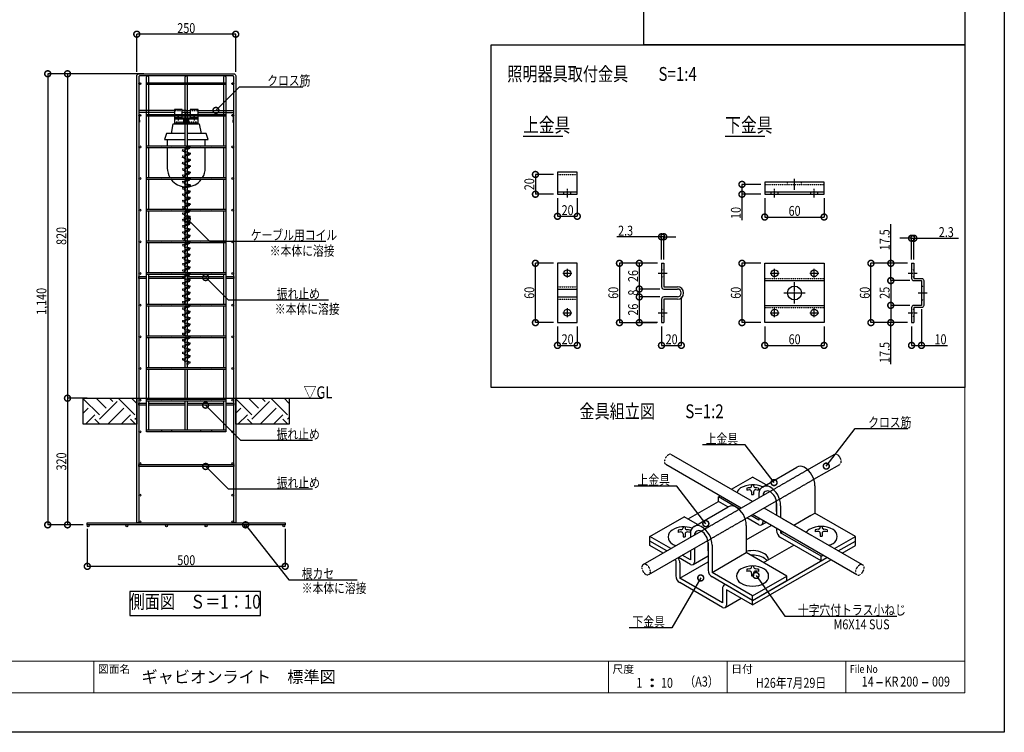
# Model space of a CAD drawing. Units: millimetres. Extents: x 0 to 131788, y -48556 to 2970.
# Drawn here: x 1712 to 4200, y 0 to 1801 of the extents above; entities that cross this region are included whole.
import ezdxf
from ezdxf.enums import TextEntityAlignment as Align

# ---------------------------------------------------------------- set-up
doc = ezdxf.new("R2010")
doc.units = ezdxf.units.MM
doc.header["$LTSCALE"] = 0.5
for name, pattern in [('JIS_02_1.0', [2, 1, -1]), ('JIS_02_2.0', [3, 2, -1]), ('JIS_08_11', [12.8, 11, -0.6, 0.6, -0.6])]:
    doc.linetypes.add(name, pattern=pattern)
doc.layers.get('Defpoints').update_dxf_attribs({"color": 40})
for name, color, linetype in [('K0_図枠文字', 110, 'Continuous'), ('K0_図面枠', 50, 'Continuous'), ('K1_地盤', 32, 'Continuous'), ('K1_補助芯', 53, 'JIS_08_11'), ('K2_寸法線', 7, 'Continuous'), ('K2_文字', 110, 'Continuous'), ('K5_金物^ 外線', 9, 'Continuous'), ('K5_金物^ 隠線', 8, 'JIS_02_1.0'), ('K6_Coil', 8, 'Continuous'), ('K6_N1_TATE', 51, 'Continuous'), ('K6_N1_YOKO', 11, 'Continuous'), ('K6_N2_TATE', 70, 'Continuous'), ('K6_N2_YOKO', 225, 'Continuous'), ('K6_N3_YOKO', 222, 'Continuous'), ('K6_ハッチ断面', 60, 'Continuous')]:
    doc.layers.add(name, color=color, linetype=linetype)
doc.styles.add('MS Pゴシック', font='txt')
doc.styles.add('Original_01', font='extslim2.shx', dxfattribs={"width": 0.8, "bigfont": 'extfont2.shx'})

# ---------------------------------------------------------------- blocks, each defined once
blk = doc.blocks.new('_DotSmall')
at = {"color": 0, "linetype": 'ByBlock', "const_width": 0.5}
blk.add_lwpolyline([(-0.0625, 0, 1), (0.0625, 0, 1)], format="xyb", close=True, dxfattribs=at)

msp = doc.modelspace()

# ---------------------------------------------------------------- linework, layer by layer
for points in [[(3289.1, 2773.6), (4100, 2773.6), (4100, 1737.8), (3289.1, 1737.8)], [(2903.5, 1737.8), (4100, 1737.8), (4100, 871.4), (2903.5, 871.4)]]:
    msp.add_lwpolyline(points, close=True)
for points in [[(2127.1, 1538.2), (2127.1, 1548.2), (2139.1, 1548.2)], [(2139.1, 1548.2), (2139.1, 1538.2)], [(2095.6, 1513.2), (2100.1, 1538.2), (2166.1, 1538.2), (2170.6, 1513.2)], [(2083.1, 1513.2), (2078.1, 1498.2), (2130.6, 1498.2)], [(2130.6, 1513.2), (2083.1, 1513.2)], [(2085.2, 1498.2), (2085.3, 1481.9)], [(2135.6, 1498.2), (2188.1, 1498.2), (2183.1, 1513.2), (2135.6, 1513.2)], [(2181.1, 1481.9), (2181.1, 1498.2)]]:
    msp.add_lwpolyline(points)
for points in [[(2085.3, 1476.9), (2085.3, 1426.2, 0.133773), (2092, 1401.9, 0.133773)], [(2174.5, 1401.9, 0.133773), (2181.1, 1426.2), (2181.1, 1476.9)], [(2095.4, 1396.9, 0.217595), (2130.6, 1378.5, 0.217595)], [(2135.6, 1378.4, 0.218653), (2171.1, 1396.9)]]:
    msp.add_lwpolyline(points, format="xyb")
at = {"layer": 'Defpoints'}
for points in [[(1873, 844.4), (2008.1, 844.4), (2008.1, 778.5), (1873, 778.5)], [(2258.1, 844.4), (2393.3, 844.4), (2393.3, 778.5), (2258.1, 778.5)], [(1990.6, 295.6), (2320.6, 295.6), (2320.6, 355.6), (1990.6, 355.6)]]:
    msp.add_lwpolyline(points, close=True, dxfattribs=at)
at = {"layer": 'K0_図枠文字'}
for p, q in [((2984.3, 1506.8), (3084.3, 1506.8)), ((3494.9, 1506.8), (3594.9, 1506.8))]:
    msp.add_line(p, q, dxfattribs=at)
for points in [[(3892.5, 125), (3877.5, 125)], [(4007.5, 125), (3992.5, 125)]]:
    msp.add_lwpolyline(points, dxfattribs=at)
at = {"layer": 'K0_図面枠', "color": 7}
msp.add_lwpolyline([(0, 2970), (4200, 2970), (4200, 0), (0, 0)], close=True, dxfattribs=at)
at = {"layer": 'K0_図面枠', "linetype": 'Continuous', "lineweight": 0}
msp.add_lwpolyline([(100, 100), (4100, 100), (4100, 2870), (100, 2870)], close=True, dxfattribs=at)
at = {"layer": 'K0_図面枠', "linetype": 'Continuous', "lineweight": 0, "flags": 128}
for points in [[(100, 180), (4100, 180)], [(1900, 180), (1900, 100)], [(3200, 180), (3200, 100)], [(3500, 180), (3500, 100)], [(3800, 180), (3800, 100)]]:
    msp.add_lwpolyline(points, dxfattribs=at)
at = {"layer": 'K0_図面枠', "color": 7}
for centre, radius in [((3310, 132.5), 2.5), ((3310, 132.5), 1.5), ((3310, 132.5), 0.5), ((3310, 117.5), 2.5), ((3310, 117.5), 1.5), ((3310, 117.5), 0.5)]:
    msp.add_circle(centre, radius, dxfattribs=at)
at = {"layer": 'K1_地盤'}
msp.add_line((1873, 844.4), (2476.6, 844.4), dxfattribs=at)
at = {"layer": 'K1_補助芯'}
for p, q in [((2113.1, 1548.6), (2113.1, 1557.6)), ((2113.1, 1555.3), (2113.1, 1546.3)), ((2133.1, 1547.6), (2133.1, 1536.3)), ((2153.1, 1548.6), (2153.1, 1557.6)), ((2153.1, 1555.3), (2153.1, 1546.3)), ((3669.7, 1370.8), (3669.7, 1399)), ((3096.1, 1351.5), (3096.1, 1374)), ((3619.7, 1351.5), (3619.7, 1374)), ((3719.7, 1351.5), (3719.7, 1374)), ((3096.1, 1149.1), (3096.1, 1171.6)), ((3619.7, 1149.1), (3619.7, 1171.6)), ((3719.7, 1149.1), (3719.7, 1171.6)), ((3084.9, 1160.4), (3107.4, 1160.4)), ((3325.5, 1160.4), (3348, 1160.4)), ((3608.5, 1160.4), (3631, 1160.4)), ((3708.5, 1160.4), (3731, 1160.4)), ((3957.4, 1160.4), (3979.9, 1160.4)), ((3669.7, 1083.4), (3669.7, 1137.4)), ((3642.7, 1110.4), (3696.7, 1110.4)), ((3982.4, 1110.4), (4004.9, 1110.4)), ((3096.1, 1049.1), (3096.1, 1071.6)), ((3619.7, 1049.1), (3619.7, 1071.6)), ((3719.7, 1049.1), (3719.7, 1071.6)), ((3084.9, 1060.4), (3107.4, 1060.4)), ((3325.5, 1060.4), (3348, 1060.4)), ((3608.5, 1060.4), (3631, 1060.4)), ((3708.5, 1060.4), (3731, 1060.4)), ((3957.4, 1060.4), (3979.9, 1060.4))]:
    msp.add_line(p, q, dxfattribs=at)
at = {"layer": 'K2_寸法線'}
for p, q in [((2008.1, 1669.4), (2008.1, 1764.4)), ((2258.1, 1764.4), (2008.1, 1764.4)), ((2258.1, 1669.4), (2258.1, 1764.4)), ((2025.6, 1664.4), (1783.1, 1664.4)), ((1783.1, 1664.4), (1783.1, 524.4)), ((2025.6, 1664.4), (1833.1, 1664.4)), ((1833.1, 1664.4), (1833.1, 844.4)), ((3061.1, 1409.9), (3015.4, 1409.9)), ((3015.4, 1409.9), (3015.4, 1359.9)), ((3584.7, 1384.9), (3537.2, 1384.9)), ((3537.2, 1384.9), (3537.2, 1359.9)), ((3061.1, 1359.9), (3015.4, 1359.9)), ((3071.1, 1349.9), (3071.1, 1304.2)), ((3121.1, 1349.9), (3121.1, 1304.2)), ((3584.7, 1359.9), (3537.2, 1359.9)), ((3537.2, 1359.9), (3537.2, 1294.6)), ((3594.7, 1349.9), (3594.7, 1302.4)), ((3744.7, 1349.9), (3744.7, 1302.4)), ((3071.1, 1304.2), (3121.1, 1304.2)), ((3594.7, 1302.4), (3744.7, 1302.4)), ((3913.3, 1185.4), (3913.3, 1284)), ((3333.9, 1252.4), (3221.3, 1252.4)), ((3333.9, 1195.4), (3333.9, 1252.4)), ((3339.7, 1252.4), (3333.9, 1252.4)), ((3339.7, 1195.4), (3339.7, 1252.4)), ((3339.7, 1252.4), (3369.7, 1252.4)), ((3965.7, 1248.7), (3935.7, 1248.7)), ((3965.7, 1195.4), (3965.7, 1248.7)), ((3965.7, 1248.7), (3971.5, 1248.7)), ((3971.5, 1195.4), (3971.5, 1248.7)), ((3971.5, 1248.7), (4084.1, 1248.7)), ((3061.1, 1185.4), (3015.4, 1185.4)), ((3015.4, 1035.4), (3015.4, 1185.4)), ((3323.9, 1185.4), (3227.7, 1185.4)), ((3227.7, 1185.4), (3227.7, 1035.3)), ((3323.9, 1185.4), (3277.7, 1185.4)), ((3277.7, 1185.4), (3277.7, 1120.4)), ((3584.7, 1185.4), (3537.2, 1185.4)), ((3537.2, 1185.4), (3537.2, 1035.4)), ((3955.7, 1185.4), (3863.1, 1185.4)), ((3863.1, 1035.4), (3863.1, 1185.4)), ((3955.7, 1185.4), (3913.3, 1185.4)), ((3913.3, 1141.6), (3913.3, 1185.4)), ((3329.7, 1120.4), (3277.7, 1120.4)), ((3277.7, 1120.4), (3277.7, 1100.4)), ((3329.7, 1120.4), (3277.7, 1120.4)), ((3961.5, 1141.6), (3913.1, 1141.6)), ((3913.1, 1141.6), (3913.1, 1079.1)), ((3961.5, 1141.6), (3913.3, 1141.6)), ((3329.7, 1100.4), (3277.7, 1100.4)), ((3277.7, 1100.4), (3277.7, 1035.4)), ((3329.7, 1100.4), (3277.7, 1100.4)), ((3383.9, 1100.4), (3383.9, 977.9)), ((3961.5, 1079.1), (3913.1, 1079.1)), ((3913.1, 1079.1), (3913.1, 1035.4)), ((3961.5, 1079.1), (3913.1, 1079.1)), ((3990.7, 1069.1), (3990.7, 977.9)), ((3061.1, 1035.4), (3015.4, 1035.4)), ((3071.1, 1025.4), (3071.1, 977.9)), ((3121.1, 1025.4), (3121.1, 977.9)), ((3322.3, 1035.3), (3227.7, 1035.3)), ((3323.9, 1035.4), (3277.7, 1035.4)), ((3333.9, 1025.4), (3333.9, 977.9)), ((3584.7, 1035.4), (3537.2, 1035.4)), ((3594.7, 1025.4), (3594.7, 977.9)), ((3744.7, 1025.4), (3744.7, 977.9)), ((3955.7, 1035.4), (3863.1, 1035.4)), ((3955.7, 1035.4), (3913.1, 1035.4)), ((3913.1, 930.5), (3913.1, 1035.4)), ((3965.7, 1025.4), (3965.7, 977.9)), ((3071.1, 977.9), (3121.1, 977.9)), ((3333.9, 977.9), (3383.9, 977.9)), ((3594.7, 977.9), (3744.7, 977.9)), ((3965.7, 977.9), (3990.7, 977.9)), ((3990.7, 977.9), (4056.1, 977.9)), ((1883.2, 844.4), (1833.1, 844.4)), ((1833.1, 844.4), (1833.1, 524.4)), ((1883.2, 844.4), (1833.1, 844.4)), ((1873.1, 524.4), (1783.1, 524.4)), ((1873.1, 524.4), (1833.1, 524.4)), ((1883.1, 514.4), (1883.1, 419.5)), ((2383.1, 514.4), (2383.1, 419.5)), ((2383.1, 419.5), (1883.1, 419.5))]:
    msp.add_line(p, q, dxfattribs=at)
at = {"layer": 'K2_寸法線', "linetype": 'JIS_02_2.0'}
for p, q in [((3607.4, 608.5), (3702.9, 663.6)), ((3624.2, 584.8), (3718.7, 639.4)), ((3434.2, 508.5), (3529.7, 563.6)), ((3451, 484.8), (3545.5, 539.4))]:
    msp.add_line(p, q, dxfattribs=at)
at = {"layer": 'K2_寸法線'}
for points in [[(2208.1, 1571.9), (2267.9, 1631.7), (2334.7, 1631.7), (2427.7, 1631.7)], [(2135.6, 1297.8), (2192.2, 1241.3), (2293.1, 1241.3), (2486.1, 1241.3)], [(2182.2, 1149.4), (2238.7, 1092.9), (2359.2, 1092.9), (2492.2, 1092.9)], [(2181.9, 826.9), (2270.6, 738.2), (2358.9, 738.2), (2451.9, 738.2)], [(3750.2, 672.8), (3823.1, 767.9), (3956.1, 767.9)], [(3618.2, 631.2), (3545.3, 726.4), (3437.3, 726.4)], [(2182.2, 671.9), (2238.7, 615.4), (2359.2, 615.4), (2452.2, 615.4)], [(3445.9, 527.3), (3372.9, 622.5), (3264.9, 622.5)], [(2283.1, 524.4), (2391.9, 385.7), (2564.9, 385.7)], [(3433, 390.2), (3360.1, 264), (3252.1, 264)], [(3572.7, 396.5), (3645.5, 293.7), (3928.5, 293.7)]]:
    msp.add_lwpolyline(points, dxfattribs=at)
at = {"layer": 'K2_寸法線', "linetype": 'JIS_02_1.0'}
for centre, radius, start, end in [((3363, 683), 21.7, 120, 180), ((3355.8, 695.5), 7.22, 60, 120), ((3773.5, 696.1), 7.22, 60, 120), ((3766.3, 683.6), 21.7, 0, 60), ((3348.6, 683), 7.22, 180, 240), ((3780.8, 683.6), 7.22, 300, 0), ((3291.4, 417.7), 7.22, 60, 180), ((3284.2, 405.2), 21.7, 0, 60), ((3845.6, 404.3), 21.7, 120, 180), ((3838.4, 416.8), 7.22, 0, 120), ((3305.8, 417.7), 21.7, 180, 240), ((3298.6, 405.2), 7.22, 240, 0), ((3831.2, 404.3), 7.22, 180, 300), ((3824, 416.8), 21.7, 300, 0)]:
    msp.add_arc(centre, radius, start, end, dxfattribs=at)
at = {"layer": 'K5_金物^ 外線'}
for p, q in [((3589.2, 620), (3675.8, 670)), ((3510.9, 614.3), (3564.1, 645)), ((3561.6, 625.6), (3561.6, 623.2)), ((3598.3, 625.3), (3564.1, 645)), ((3566.6, 625.6), (3566.6, 623.2)), ((3721.3, 622.8), (3721.3, 554.3)), ((3477.5, 595), (3482, 597.6)), ((3549.1, 617.1), (3549.1, 611.6)), ((3561.6, 607.7), (3561.6, 600.8)), ((3561.6, 600.8), (3566.6, 600.8)), ((3566.6, 607.7), (3566.6, 600.8)), ((3579.1, 617.1), (3579.1, 611.6)), ((3580.2, 604.3), (3580.2, 592.8)), ((3530.8, 564.3), (3477.5, 595)), ((3477.5, 583.5), (3477.5, 595)), ((3501.8, 569.5), (3477.5, 583.5)), ((3624.8, 578.5), (3624.8, 548.5)), ((3624.8, 558.5), (3624.8, 578.5)), ((3624.8, 558.5), (3624.8, 578.5)), ((3634.7, 572.8), (3634.7, 542.8)), ((3416, 520), (3502.6, 570)), ((3580.2, 535.8), (3559.7, 547.6)), ((3668.1, 523.5), (3721.3, 554.3)), ((3668.1, 523.5), (3711.4, 548.5)), ((3823.9, 495), (3721.3, 554.3)), ((3304.3, 495), (3390.9, 545)), ((3425.1, 525.3), (3390.9, 545)), ((3548.1, 522.8), (3548.1, 454.3)), ((3580.2, 524.3), (3549.7, 541.8)), ((3580.2, 540.9), (3580.2, 535.8)), ((3586.8, 524.3), (3597.9, 530.7)), ((3590.1, 535.2), (3590.1, 530)), ((3375.9, 510.8), (3375.9, 505.3)), ((3388.4, 519.3), (3388.4, 516.9)), ((3388.4, 501.3), (3388.4, 494.4)), ((3393.4, 519.3), (3393.4, 516.9)), ((3393.4, 501.3), (3393.4, 494.4)), ((3405.9, 510.8), (3405.9, 505.3)), ((3406.9, 504.3), (3406.9, 492.8)), ((3624.8, 515.2), (3624.8, 510)), ((3634.7, 509.4), (3634.7, 504.3)), ((3634.7, 504.3), (3639.2, 506.8)), ((3634.7, 504.3), (3639.2, 506.8)), ((3737.3, 445), (3634.7, 504.3)), ((3722.3, 512.1), (3722.3, 506.6)), ((3734.8, 520.6), (3734.8, 518.2)), ((3734.8, 502.6), (3734.8, 495.7)), ((3739.8, 520.6), (3739.8, 518.2)), ((3739.8, 502.6), (3739.8, 495.7)), ((3752.3, 512.1), (3752.3, 506.6)), ((3357.6, 464.3), (3304.3, 495)), ((3304.3, 483.5), (3304.3, 495)), ((3347.6, 458.5), (3304.3, 483.5)), ((3388.4, 494.4), (3393.4, 494.4)), ((3451.5, 478.5), (3451.5, 410)), ((3451.5, 458.5), (3451.5, 478.5)), ((3451.5, 458.5), (3451.5, 478.5)), ((3461.5, 472.8), (3461.5, 404.3)), ((3737.3, 433.5), (3634.7, 492.8)), ((3734.8, 495.7), (3739.8, 495.7)), ((3770.7, 464.3), (3823.9, 495)), ((3780.6, 458.5), (3823.9, 483.5)), ((3823.9, 483.5), (3823.9, 495)), ((3406.9, 459.4), (3406.9, 435.8)), ((3416.9, 465.2), (3416.9, 430)), ((3461.5, 404.3), (3548.1, 454.3)), ((3461.5, 404.3), (3538.1, 448.5)), ((3650.7, 395), (3548.1, 454.3)), ((3406.9, 424.3), (3376.5, 441.8)), ((3406.9, 435.8), (3386.5, 447.6)), ((3413.6, 424.3), (3451.5, 446.2)), ((3737.3, 445), (3741.8, 447.6)), ((3737.3, 433.5), (3737.3, 445)), ((3737.3, 433.5), (3751.8, 441.8)), ((3564.1, 345), (3461.5, 404.3)), ((3549.1, 412.1), (3549.1, 406.6)), ((3561.6, 420.6), (3561.6, 418.2)), ((3561.6, 402.6), (3561.6, 395.7)), ((3566.6, 420.6), (3566.6, 418.2)), ((3566.6, 402.6), (3566.6, 395.7)), ((3579.1, 412.1), (3579.1, 406.6)), ((3564.1, 333.5), (3461.5, 392.8)), ((3561.6, 395.7), (3566.6, 395.7)), ((3564.1, 345), (3650.7, 395)), ((3564.1, 333.5), (3650.7, 383.5)), ((3650.7, 383.5), (3650.7, 395)), ((3564.1, 333.5), (3564.1, 345))]:
    msp.add_line(p, q, dxfattribs=at)
for points in [[(2123.1, 1561.9), (2123.1, 1574.2), (2103.1, 1574.2), (2103.1, 1561.9)], [(2163.1, 1561.9), (2163.1, 1574.2), (2143.1, 1574.2), (2143.1, 1561.9)], [(2103.1, 1556.9), (2103.1, 1551.9), (2123.1, 1551.9), (2123.1, 1556.9)], [(2103.1, 1554.2), (2123.1, 1554.2)], [(2163.1, 1549.6), (2103.1, 1549.6)], [(2143.1, 1556.9), (2143.1, 1551.9), (2163.1, 1551.9), (2163.1, 1556.9)], [(2143.1, 1554.2), (2163.1, 1554.2)], [(3071.1, 1365.7), (3121.1, 1365.7)], [(3594.7, 1365.7), (3744.7, 1365.7)], [(3333.9, 1185.4), (3339.7, 1185.4)], [(3339.7, 1185.4), (3339.7, 1126.1), (3373.9, 1126.1)], [(3965.7, 1185.4), (3971.5, 1185.4)], [(3071.1, 1120.4), (3121.1, 1120.4)], [(3594.7, 1141.6), (3744.7, 1141.6)], [(3071.1, 1100.4), (3121.1, 1100.4)], [(3373.9, 1094.6), (3339.7, 1094.6), (3339.7, 1035.4)], [(3594.7, 1079.1), (3744.7, 1079.1)], [(3333.9, 1035.4), (3339.7, 1035.4)], [(3965.7, 1035.4), (3971.5, 1035.4)], [(3400.9, 539.3), (3477.5, 583.5)], [(3548.1, 486.8), (3611, 523.1)], [(3711.5, 498.4), (3639.9, 539.8)], [(3347.6, 458.5), (3304.3, 483.5)], [(3304.3, 472), (3304.3, 483.5)], [(3591.6, 429.2), (3668.2, 473.4)], [(3780.6, 458.5), (3823.9, 483.5)], [(3823.9, 472), (3823.9, 483.5)], [(3337.7, 452.8), (3304.3, 472)], [(3790.6, 452.8), (3823.9, 472)], [(3370.1, 434), (3366.5, 436.1)], [(3370.1, 434), (3370.1, 395.5)], [(3380.1, 389.8), (3451.5, 431)], [(3380.1, 428.3), (3380.1, 389.8)], [(3564.1, 333.5), (3751.8, 441.8)], [(3564.1, 322), (3761.7, 436.1)], [(3488.4, 327.3), (3380.1, 389.8)], [(3488.4, 315.8), (3380.1, 378.3)], [(3491.7, 371.5), (3495, 373.4)], [(3488.4, 365.8), (3488.4, 327.3)], [(3564.1, 333.5), (3498.3, 371.5)], [(3564.1, 322), (3498.3, 360)], [(3498.3, 360), (3498.3, 321.5)], [(3495, 315.8), (3535, 338.8)], [(3564.1, 322), (3564.1, 333.5)]]:
    msp.add_lwpolyline(points, dxfattribs=at)
for points in [[(2163.1, 1551.9), (2103.1, 1551.9), (2103.1, 1539.6), (2163.1, 1539.6)], [(3071.1, 1359.9), (3121.1, 1359.9), (3121.1, 1415.7), (3071.1, 1415.7)], [(3594.7, 1359.9), (3744.7, 1359.9), (3744.7, 1390.7), (3594.7, 1390.7)], [(3121.1, 1185.4), (3071.1, 1185.4), (3071.1, 1035.4), (3121.1, 1035.4)], [(3594.7, 1185.4), (3744.7, 1185.4), (3744.7, 1035.4), (3594.7, 1035.4)]]:
    msp.add_lwpolyline(points, close=True, dxfattribs=at)
for points in [[(3333.9, 1185.4), (3333.9, 1126.1, 0.414214), (3339.7, 1120.4), (3373.9, 1120.4)], [(3965.7, 1185.4), (3965.7, 1147.4, 0.414214), (3971.5, 1141.6), (3990.7, 1141.6), (3990.7, 1079.1), (3971.5, 1079.1, 0.414214), (3965.7, 1073.4), (3965.7, 1035.4)], [(3971.5, 1185.4), (3971.5, 1147.4), (3990.7, 1147.4, -0.414214), (3996.5, 1141.6), (3996.5, 1079.1, -0.414214), (3990.7, 1073.4), (3971.5, 1073.4), (3971.5, 1035.4)], [(3373.9, 1100.4), (3339.7, 1100.4, 0.414214), (3333.9, 1094.6), (3333.9, 1035.4)], [(3580.2, 524.3, 0.57735), (3590.1, 530)], [(3624.8, 510, 0.267949), (3634.7, 492.8)], [(3604.3, 436.5, 0.227945), (3594.4, 451, 0.200385), (3548.1, 457, 0.200385)], [(3380.1, 428.3, 0.178295), (3375.3, 441.2, 0.178295)], [(3406.9, 424.3, 0.57735), (3416.9, 430)], [(3600.4, 434.3, 0.098989), (3594.4, 439.5, 0.149664), (3559.9, 447.5, 0.149664)], [(3451.5, 410, 0.267949), (3461.5, 392.8)], [(3370.1, 395.5, 0.267949), (3380.1, 378.3)], [(3498.3, 371.5, 0.57735), (3488.4, 365.8)], [(3488.4, 315.8, 0.57735), (3498.3, 321.5)]]:
    msp.add_lwpolyline(points, format="xyb", dxfattribs=at)
for centre, radius in [((3096.1, 1160.4), 8.75), ((3619.7, 1160.4), 8.75), ((3719.7, 1160.4), 8.75), ((3669.7, 1110.4), 17.5), ((3096.1, 1060.4), 8.75), ((3619.7, 1060.4), 8.75), ((3719.7, 1060.4), 8.75)]:
    msp.add_circle(centre, radius, dxfattribs=at)
for centre, radius, start, end in [((3373.9, 1110.4), 15.8, 270, 90), ((3373.9, 1110.4), 10, 270, 90), ((3684.9, 654.3), 18.2, 60, 120), ((3666.8, 622.8), 54.6, 0, 60), ((3564.1, 565.1), 60.6, 65.2973, 120), ((3556.6, 623.2), 5, 275.1343, 0), ((3571.6, 623.2), 5, 180, 264.8657), ((3598.3, 604.3), 18.2, 60, 180), ((3543.9, 600.1), 20.2, 120, 162.0822), ((3564.1, 539.8), 78.8, 95.1343, 100.9723), ((3564.1, 534.3), 78.8, 95.8322, 100.9723), ((3556.6, 607.7), 5, 0, 95.8322), ((3571.6, 607.7), 5, 84.1678, 180), ((3564.1, 539.8), 78.8, 79.0277, 84.8657), ((3564.1, 534.3), 78.8, 79.0277, 84.1678), ((3601.7, 598.5), 11.5, 60, 180), ((3580.2, 572.8), 54.6, 0, 60), ((3590.1, 578.5), 34.6, 0, 60), ((3511.7, 554.3), 18.2, 60, 120), ((3493.5, 522.8), 54.6, 0, 60), ((3425.1, 504.3), 18.2, 60, 180), ((3370.7, 493.7), 20.2, 120, 240), ((3390.9, 458.7), 60.6, 70.5374, 120), ((3390.9, 433.4), 78.8, 95.1343, 100.9723), ((3390.9, 427.9), 78.8, 95.8322, 100.9723), ((3383.4, 501.3), 5, 0, 95.8322), ((3383.4, 516.9), 5, 275.1343, 0), ((3398.4, 516.9), 5, 180, 264.8657), ((3398.4, 501.3), 5, 84.1678, 180), ((3390.9, 433.4), 78.8, 79.0277, 84.8657), ((3390.9, 427.9), 78.8, 79.0277, 84.1678), ((3428.5, 498.5), 11.5, 60, 180), ((3406.9, 472.8), 54.6, 0, 60), ((3416.9, 478.5), 34.6, 0, 60), ((3717.1, 495), 20.2, 120, 149.5907), ((3737.3, 460), 60.6, 60, 120), ((3737.3, 434.7), 78.8, 95.1343, 100.9723), ((3737.3, 429.2), 78.8, 95.8322, 100.9723), ((3729.8, 502.6), 5, 0, 95.8322), ((3729.8, 518.2), 5, 275.1343, 0), ((3744.8, 518.2), 5, 180, 264.8657), ((3744.8, 502.6), 5, 84.1678, 180), ((3737.3, 434.7), 78.8, 79.0277, 84.8657), ((3737.3, 429.2), 78.8, 79.0277, 84.1678), ((3757.5, 495), 20.2, 300, 60), ((3390.9, 528.7), 60.6, 240, 250.2076), ((3737.3, 530), 60.6, 288.3724, 300), ((3543.9, 395), 20.2, 120, 240), ((3564.1, 360), 60.6, 60, 120), ((3564.1, 334.7), 78.8, 95.1343, 100.9723), ((3564.1, 329.2), 78.8, 95.8322, 100.9723), ((3556.6, 402.6), 5, 0, 95.8322), ((3556.6, 418.2), 5, 275.1343, 0), ((3571.6, 418.2), 5, 180, 264.8657), ((3571.6, 402.6), 5, 84.1678, 180), ((3564.1, 334.7), 78.8, 79.0277, 84.8657), ((3564.1, 329.2), 78.8, 79.0277, 84.1678), ((3584.3, 395), 20.2, 300, 60), ((3564.1, 430), 60.6, 240, 300)]:
    msp.add_arc(centre, radius, start, end, dxfattribs=at)
at = {"layer": 'K5_金物^ 隠線'}
for points in [[(2103.1, 1571.9), (2123.1, 1571.9)], [(2143.1, 1571.9), (2163.1, 1571.9)], [(2163.1, 1541.9), (2103.1, 1541.9)], [(2126.1, 1541.9), (2126.1, 1539.6)], [(2140.1, 1541.9), (2140.1, 1539.6)], [(3071.1, 1409.9), (3121.1, 1409.9)], [(3594.7, 1384.9), (3744.7, 1384.9)], [(3652.2, 1384.9), (3652.2, 1390.7)], [(3687.2, 1384.9), (3687.2, 1390.7)], [(3087.4, 1359.9), (3087.4, 1365.7)], [(3104.9, 1359.9), (3104.9, 1365.7)], [(3611, 1359.9), (3611, 1365.7)], [(3628.5, 1359.9), (3628.5, 1365.7)], [(3711, 1359.9), (3711, 1365.7)], [(3728.5, 1359.9), (3728.5, 1365.7)], [(3333.9, 1169.1), (3339.7, 1169.1)], [(3333.9, 1151.6), (3339.7, 1151.6)], [(3594.7, 1147.4), (3744.7, 1147.4)], [(3965.7, 1169.1), (3971.5, 1169.1)], [(3965.7, 1151.6), (3971.5, 1151.6)], [(3071.1, 1126.1), (3121.1, 1126.1)], [(3990.7, 1127.9), (3996.5, 1127.9)], [(3071.1, 1094.6), (3121.1, 1094.6)], [(3594.7, 1073.4), (3744.7, 1073.4)], [(3990.7, 1092.9), (3996.5, 1092.9)], [(3333.9, 1069.1), (3339.7, 1069.1)], [(3333.9, 1051.6), (3339.7, 1051.6)], [(3965.7, 1069.1), (3971.5, 1069.1)], [(3965.7, 1051.6), (3971.5, 1051.6)]]:
    msp.add_lwpolyline(points, dxfattribs=at)
at = {"layer": 'K6_Coil'}
for p, q in [((2130.6, 1564.4), (2130.6, 1537)), ((2135.6, 1564.4), (2135.6, 1537)), ((2135.6, 1537), (2130.6, 1537))]:
    msp.add_line(p, q, dxfattribs=at)
at = {"layer": 'K6_Coil', "linetype": 'JIS_02_1.0'}
msp.add_line((2134.7, 929.4), (2133.7, 931.8), dxfattribs=at)
at = {"layer": 'K6_Coil'}
for points in [[(2103.1, 1571.9), (2013.1, 1571.9)], [(2133.1, 1571.9), (2123.1, 1571.9)], [(2133.1, 1571.9), (2143.1, 1571.9)], [(2163.1, 1571.9), (2253.1, 1571.9)], [(2133.1, 1566.9), (2123.1, 1566.9)], [(2133.1, 1566.9), (2143.1, 1566.9)], [(2015.3, 1542), (2013.1, 1542)], [(2251, 1542), (2253.1, 1542)]]:
    msp.add_lwpolyline(points, dxfattribs=at)
for points in [[(2103.1, 1566.9), (2015.9, 1566.9, 0.440011), (2013.4, 1564.2), (2015.3, 1542)], [(2163.1, 1566.9), (2250.4, 1566.9, -0.440011), (2252.9, 1564.2), (2251, 1542)]]:
    msp.add_lwpolyline(points, format="xyb", dxfattribs=at)
at = {"layer": 'K6_Coil', "linetype": 'JIS_02_1.0'}
for points in [[(2141.9, 1479.3), (2123.3, 1471.3, 1), (2124.3, 1468.9), (2142.9, 1476.9, 1)], [(2141.9, 1463.3), (2123.3, 1455.3, 1), (2124.3, 1452.9), (2142.9, 1460.9, 1)], [(2141.9, 1447.3), (2123.3, 1439.3, 1), (2124.3, 1436.9), (2142.9, 1444.9, 1)], [(2141.9, 1431.3), (2123.3, 1423.3, 1), (2124.3, 1420.9), (2142.9, 1428.9, 1)], [(2141.9, 1415.3), (2123.3, 1407.3, 1), (2124.3, 1404.9), (2142.9, 1412.9, 1)], [(2141.9, 1399.3), (2123.3, 1391.3, 1), (2124.3, 1388.9), (2142.9, 1396.9, 1)], [(2141.9, 1383.3), (2123.3, 1375.3, 1), (2124.3, 1372.9), (2142.9, 1380.9, 1)], [(2141.9, 1367.3), (2123.3, 1359.3, 1), (2124.3, 1356.9), (2142.9, 1364.9, 1)], [(2141.9, 1351.3), (2123.3, 1343.3, 1), (2124.3, 1340.9), (2142.9, 1348.9, 1)], [(2141.9, 1335.3), (2123.3, 1327.3, 1), (2124.3, 1324.9), (2142.9, 1332.9, 1)], [(2141.9, 1319.3), (2123.3, 1311.3, 1), (2124.3, 1308.9), (2142.9, 1316.9, 1)], [(2141.9, 1303.3), (2123.3, 1295.3, 1), (2124.3, 1292.9), (2142.9, 1300.9, 1)], [(2141.9, 1287.3), (2123.3, 1279.3, 1), (2124.3, 1276.9), (2142.9, 1284.9, 1)], [(2141.9, 1271.3), (2123.3, 1263.3, 1), (2124.3, 1260.9), (2142.9, 1268.9, 1)], [(2141.9, 1255.3), (2123.3, 1247.3, 1), (2124.3, 1244.9), (2142.9, 1252.9, 1)], [(2141.9, 1239.3), (2123.3, 1231.3, 1), (2124.3, 1228.9), (2142.9, 1236.9, 1)], [(2141.9, 1223.3), (2123.3, 1215.3, 1), (2124.3, 1212.9), (2142.9, 1220.9, 1)], [(2141.9, 1207.3), (2123.3, 1199.3, 1), (2124.3, 1196.9), (2142.9, 1204.9, 1)], [(2141.9, 1191.3), (2123.3, 1183.3, 1), (2124.3, 1180.9), (2142.9, 1188.9, 1)], [(2141.9, 1175.3), (2123.3, 1167.3, 1), (2124.3, 1164.9), (2142.9, 1172.9, 1)], [(2141.9, 1159.3), (2123.3, 1151.3, 1), (2124.3, 1148.9), (2142.9, 1156.9, 1)], [(2141.9, 1143.3), (2123.3, 1135.3, 1), (2124.3, 1132.9), (2142.9, 1140.9, 1)], [(2141.9, 1127.3), (2123.3, 1119.3, 1), (2124.3, 1116.9), (2142.9, 1124.9, 1)], [(2141.9, 1111.3), (2123.3, 1103.3, 1), (2124.3, 1100.9), (2142.9, 1108.9, 1)], [(2141.9, 1095.3), (2123.3, 1087.3, 1), (2124.3, 1084.9), (2142.9, 1092.9, 1)], [(2141.9, 1079.3), (2123.3, 1071.3, 1), (2124.3, 1068.9), (2142.9, 1076.9, 1)], [(2141.9, 1063.3), (2123.3, 1055.3, 1), (2124.3, 1052.9), (2142.9, 1060.9, 1)], [(2141.9, 1047.3), (2123.3, 1039.3, 1), (2124.3, 1036.9), (2142.9, 1044.9, 1)], [(2141.9, 1031.3), (2123.3, 1023.3, 1), (2124.3, 1020.9), (2142.9, 1028.9, 1)], [(2141.9, 1015.3), (2123.3, 1007.3, 1), (2124.3, 1004.9), (2142.9, 1012.9, 1)], [(2141.9, 999.3), (2123.3, 991.3, 1), (2124.3, 988.9), (2142.9, 996.9, 1)], [(2141.9, 983.3), (2123.3, 975.3, 1), (2124.3, 972.9), (2142.9, 980.9, 1)], [(2141.9, 967.3), (2123.3, 959.3, 1), (2124.3, 956.9), (2142.9, 964.9, 1)], [(2141.9, 951.3), (2123.3, 943.3, 1), (2124.3, 940.9), (2142.9, 948.9, 1)]]:
    msp.add_lwpolyline(points, format="xyb", close=True, dxfattribs=at)
for points in [[(2123.3, 1468.9), (2139.1, 1462.1)], [(2127.1, 1470.1), (2142.9, 1463.3)], [(2132.6, 1479.4), (2132.6, 1476.8)], [(2132.6, 1476.8), (2136.1, 1476.8)], [(2123.3, 1452.9), (2139.1, 1446.1)], [(2127.1, 1454.1), (2142.9, 1447.3)], [(2123.3, 1436.9), (2139.1, 1430.1)], [(2123.3, 1420.9), (2139.1, 1414.1)], [(2127.1, 1438.1), (2142.9, 1431.3)], [(2127.1, 1422.1), (2142.9, 1415.3)], [(2123.3, 1404.9), (2139.1, 1398.1)], [(2127.1, 1406.1), (2142.9, 1399.3)], [(2123.3, 1388.9), (2139.1, 1382.1)], [(2123.3, 1372.9), (2139.1, 1366.1)], [(2127.1, 1390.1), (2142.9, 1383.3)], [(2127.1, 1374.1), (2142.9, 1367.3)], [(2123.3, 1356.9), (2139.1, 1350.1)], [(2127.1, 1358.1), (2142.9, 1351.3)], [(2123.3, 1340.9), (2139.1, 1334.1)], [(2123.3, 1324.9), (2139.1, 1318.1)], [(2127.1, 1342.1), (2142.9, 1335.3)], [(2127.1, 1326.1), (2142.9, 1319.3)], [(2123.3, 1308.9), (2139.1, 1302.1)], [(2127.1, 1310.1), (2142.9, 1303.3)], [(2127.1, 1294.1), (2142.9, 1287.3)], [(2123.3, 1292.9), (2139.1, 1286.1)], [(2123.3, 1276.9), (2139.1, 1270.1)], [(2127.1, 1278.1), (2142.9, 1271.3)], [(2123.3, 1260.9), (2139.1, 1254.1)], [(2123.3, 1244.9), (2139.1, 1238.1)], [(2127.1, 1262.1), (2142.9, 1255.3)], [(2127.1, 1246.1), (2142.9, 1239.3)], [(2123.3, 1228.9), (2139.1, 1222.1)], [(2127.1, 1230.1), (2142.9, 1223.3)], [(2123.3, 1212.9), (2139.1, 1206.1)], [(2123.3, 1196.9), (2139.1, 1190.1)], [(2127.1, 1214.1), (2142.9, 1207.3)], [(2127.1, 1198.1), (2142.9, 1191.3)], [(2123.3, 1180.9), (2139.1, 1174.1)], [(2127.1, 1182.1), (2142.9, 1175.3)], [(2123.3, 1164.9), (2139.1, 1158.1)], [(2123.3, 1148.9), (2139.1, 1142.1)], [(2127.1, 1166.1), (2142.9, 1159.3)], [(2127.1, 1150.1), (2142.9, 1143.3)], [(2123.3, 1132.9), (2139.1, 1126.1)], [(2127.1, 1134.1), (2142.9, 1127.3)], [(2123.3, 1116.9), (2139.1, 1110.1)], [(2123.3, 1100.9), (2139.1, 1094.1)], [(2127.1, 1118.1), (2142.9, 1111.3)], [(2127.1, 1102.1), (2142.9, 1095.3)], [(2123.3, 1084.9), (2139.1, 1078.1)], [(2127.1, 1086.1), (2142.9, 1079.3)], [(2127.1, 1070.1), (2142.9, 1063.3)], [(2123.3, 1068.9), (2139.1, 1062.1)], [(2123.3, 1052.9), (2139.1, 1046.1)], [(2127.1, 1054.1), (2142.9, 1047.3)], [(2123.3, 1036.9), (2139.1, 1030.1)], [(2123.3, 1020.9), (2139.1, 1014.1)], [(2127.1, 1038.1), (2142.9, 1031.3)], [(2127.1, 1022.1), (2142.9, 1015.3)], [(2123.3, 1004.9), (2139.1, 998.1)], [(2127.1, 1006.1), (2142.9, 999.3)], [(2123.3, 988.9), (2139.1, 982.1)], [(2123.3, 972.9), (2139.1, 966.1)], [(2127.1, 990.1), (2142.9, 983.3)], [(2127.1, 974.1), (2142.9, 967.3)], [(2123.3, 956.9), (2139.1, 950.1)], [(2127.1, 958.1), (2142.9, 951.3)], [(2123.3, 940.9), (2139.1, 934.1)], [(2127.1, 942.1), (2142.9, 935.3)]]:
    msp.add_lwpolyline(points, dxfattribs=at)
for points in [[(2142.9, 1476.9, 0.815051), (2142.4, 1479.4), (2132.6, 1479.4)], [(2134.7, 929.4), (2142.9, 932.9, 1), (2141.9, 935.3), (2133.7, 931.8)]]:
    msp.add_lwpolyline(points, format="xyb", dxfattribs=at)
at = {"layer": 'K6_Coil'}
msp.add_arc((2133.1, 1564.4), 2.5, 0, 180, dxfattribs=at)
at = {"layer": 'K6_N1_TATE'}
for p, q in [((3564.1, 583.5), (3359.4, 701.7)), ((3702.9, 663.6), (3769.9, 702.3)), ((3535.3, 566.8), (3345, 676.7)), ((3718.7, 639.4), (3784.4, 677.3)), ((3529.7, 563.6), (3607.4, 608.5)), ((3545.5, 539.4), (3624.2, 584.8)), ((3827.6, 398.1), (3564.1, 550.2)), ((3842, 423.1), (3593, 566.8)), ((3287.8, 424), (3434.2, 508.5)), ((3302.2, 399), (3451, 484.8))]:
    msp.add_line(p, q, dxfattribs=at)
msp.add_lwpolyline([(2015.6, 1659.4, 0.414214), (2013.1, 1656.9), (2013.1, 529.4), (2008.1, 529.4), (2008.1, 1659.4, -0.414214), (2013.1, 1664.4), (2253.1, 1664.4, -0.414214), (2258.1, 1659.4), (2258.1, 529.4), (2253.1, 529.4), (2253.1, 1656.9, 0.414214), (2250.6, 1659.4), (2015.6, 1659.4)], format="xyb", dxfattribs=at)
for points in [[(2033.1, 759.4), (2033.1, 1656.9)], [(2038.1, 1656.9), (2038.1, 1641.9)], [(2130.6, 1641.9), (2130.6, 1656.9)], [(2135.6, 1656.9), (2135.6, 1641.9)], [(2228.1, 1641.9), (2228.1, 1656.9)], [(2233.1, 1656.9), (2233.1, 759.4)], [(2038.1, 1636.9), (2038.1, 1561.9)], [(2130.6, 1561.9), (2130.6, 1636.9)], [(2135.6, 1636.9), (2135.6, 1561.9)], [(2228.1, 1561.9), (2228.1, 1636.9)], [(2038.1, 1556.9), (2038.1, 1481.9)], [(2130.6, 1481.9), (2130.6, 1556.9)], [(2135.6, 1556.9), (2135.6, 1481.9)], [(2228.1, 1481.9), (2228.1, 1556.9)], [(2038.1, 1476.9), (2038.1, 1401.9)], [(2130.6, 1401.9), (2130.6, 1476.9)], [(2135.6, 1476.9), (2135.6, 1401.9)], [(2228.1, 1401.9), (2228.1, 1476.9)], [(2038.1, 1396.9), (2038.1, 1321.9)], [(2130.6, 1321.9), (2130.6, 1396.9)], [(2135.6, 1396.9), (2135.6, 1321.9)], [(2228.1, 1321.9), (2228.1, 1396.9)], [(2038.1, 1316.9), (2038.1, 1241.9)], [(2130.6, 1241.9), (2130.6, 1316.9)], [(2135.6, 1316.9), (2135.6, 1241.9)], [(2228.1, 1241.9), (2228.1, 1316.9)], [(2038.1, 1236.9), (2038.1, 1161.9)], [(2130.6, 1161.9), (2130.6, 1236.9)], [(2135.6, 1236.9), (2135.6, 1161.9)], [(2228.1, 1161.9), (2228.1, 1236.9)], [(2038.1, 1156.9), (2038.1, 1081.9)], [(2130.6, 1081.9), (2130.6, 1156.9)], [(2135.6, 1156.9), (2135.6, 1081.9)], [(2228.1, 1081.9), (2228.1, 1156.9)], [(2038.1, 1076.9), (2038.1, 1001.9)], [(2130.6, 1001.9), (2130.6, 1076.9)], [(2135.6, 1076.9), (2135.6, 1001.9)], [(2228.1, 1001.9), (2228.1, 1076.9)], [(2038.1, 996.9), (2038.1, 921.9)], [(2130.6, 921.9), (2130.6, 996.9)], [(2135.6, 996.9), (2135.6, 921.9)], [(2228.1, 921.9), (2228.1, 996.9)], [(2038.1, 916.9), (2038.1, 841.9)], [(2130.6, 841.9), (2130.6, 916.9)], [(2135.6, 916.9), (2135.6, 841.9)], [(2228.1, 841.9), (2228.1, 916.9)], [(2038.1, 836.9), (2038.1, 764.4)], [(2130.6, 764.4), (2130.6, 836.9)], [(2135.6, 836.9), (2135.6, 764.4)], [(2228.1, 764.4), (2228.1, 836.9)]]:
    msp.add_lwpolyline(points, dxfattribs=at)
for centre in [(2035.6, 1656.9), (2133.1, 1656.9), (2230.6, 1656.9)]:
    msp.add_arc(centre, 2.5, 0, 180, dxfattribs=at)
at = {"layer": 'K6_N1_YOKO', "linetype": 'JIS_02_1.0'}
for p, q in [((2070.6, 1641.9), (2070.6, 1636.9)), ((2095.6, 1641.9), (2095.6, 1636.9)), ((2169.4, 1641.9), (2169.4, 1636.9)), ((2196.9, 1641.9), (2196.9, 1636.9)), ((2070.6, 1561.9), (2070.6, 1556.9)), ((2095.6, 1561.9), (2095.6, 1556.9)), ((2169.4, 1561.9), (2169.4, 1556.9)), ((2196.9, 1561.9), (2196.9, 1556.9)), ((2070.6, 1481.9), (2070.6, 1476.9)), ((2095.6, 1481.9), (2095.6, 1476.9)), ((2169.4, 1481.9), (2169.4, 1476.9)), ((2196.9, 1481.9), (2196.9, 1476.9)), ((2070.6, 1401.9), (2070.6, 1396.9)), ((2095.6, 1401.9), (2095.6, 1396.9)), ((2169.4, 1401.9), (2169.4, 1396.9)), ((2196.9, 1401.9), (2196.9, 1396.9)), ((2070.6, 1321.9), (2070.6, 1316.9)), ((2095.6, 1321.9), (2095.6, 1316.9)), ((2169.4, 1321.9), (2169.4, 1316.9)), ((2196.9, 1321.9), (2196.9, 1316.9)), ((2070.6, 1241.9), (2070.6, 1236.9)), ((2095.6, 1241.9), (2095.6, 1236.9)), ((2169.4, 1241.9), (2169.4, 1236.9)), ((2196.9, 1241.9), (2196.9, 1236.9)), ((2070.6, 1161.9), (2070.6, 1156.9)), ((2095.6, 1161.9), (2095.6, 1156.9)), ((2169.4, 1161.9), (2169.4, 1156.9)), ((2196.9, 1161.9), (2196.9, 1156.9)), ((2070.6, 1081.9), (2070.6, 1076.9)), ((2095.6, 1081.9), (2095.6, 1076.9)), ((2169.4, 1081.9), (2169.4, 1076.9)), ((2196.9, 1081.9), (2196.9, 1076.9)), ((2070.6, 1001.9), (2070.6, 996.9)), ((2095.6, 1001.9), (2095.6, 996.9)), ((2169.4, 1001.9), (2169.4, 996.9)), ((2196.9, 1001.9), (2196.9, 996.9)), ((2070.6, 921.9), (2070.6, 916.9)), ((2095.6, 921.9), (2095.6, 916.9)), ((2169.4, 921.9), (2169.4, 916.9)), ((2196.9, 921.9), (2196.9, 916.9)), ((2070.6, 841.9), (2070.6, 836.9)), ((2095.6, 841.9), (2095.6, 836.9)), ((2169.4, 841.9), (2169.4, 836.9)), ((2196.9, 841.9), (2196.9, 836.9)), ((2070.6, 764.4), (2070.6, 759.4)), ((2095.6, 764.4), (2095.6, 759.4)), ((2169.4, 764.4), (2169.4, 759.4)), ((2196.9, 764.4), (2196.9, 759.4))]:
    msp.add_line(p, q, dxfattribs=at)
at = {"layer": 'K6_N1_YOKO'}
for points in [[(2033.1, 1641.9), (2233.1, 1641.9), (2233.1, 1636.9), (2033.1, 1636.9)], [(2033.1, 1561.9), (2233.1, 1561.9), (2233.1, 1556.9), (2033.1, 1556.9)], [(2033.1, 1481.9), (2233.1, 1481.9), (2233.1, 1476.9), (2033.1, 1476.9)], [(2033.1, 1401.9), (2233.1, 1401.9), (2233.1, 1396.9), (2033.1, 1396.9)], [(2033.1, 1321.9), (2233.1, 1321.9), (2233.1, 1316.9), (2033.1, 1316.9)], [(2033.1, 1241.9), (2233.1, 1241.9), (2233.1, 1236.9), (2033.1, 1236.9)], [(2033.1, 1161.9), (2233.1, 1161.9), (2233.1, 1156.9), (2033.1, 1156.9)], [(2033.1, 1081.9), (2233.1, 1081.9), (2233.1, 1076.9), (2033.1, 1076.9)], [(2033.1, 1001.9), (2233.1, 1001.9), (2233.1, 996.9), (2033.1, 996.9)], [(2033.1, 921.9), (2233.1, 921.9), (2233.1, 916.9), (2033.1, 916.9)], [(2033.1, 841.9), (2233.1, 841.9), (2233.1, 836.9), (2033.1, 836.9)], [(2033.1, 764.4), (2233.1, 764.4), (2233.1, 759.4), (2033.1, 759.4)]]:
    msp.add_lwpolyline(points, close=True, dxfattribs=at)
for centre in [(2015.6, 1639.4), (2250.6, 1639.4), (2015.6, 1559.4), (2250.6, 1559.4), (2015.6, 1479.4), (2250.6, 1479.4), (2015.6, 1399.4), (2250.6, 1399.4), (2015.6, 1319.4), (2250.6, 1319.4), (2015.6, 1239.4), (2250.6, 1239.4), (2015.6, 1159.4), (2250.6, 1159.4), (2015.6, 1079.4), (2250.6, 1079.4), (2015.6, 999.4), (2250.6, 999.4), (2015.6, 919.4), (2250.6, 919.4), (2015.6, 839.4), (2250.6, 839.4), (2015.6, 759.4), (2250.6, 759.4), (2015.6, 679.4), (2250.6, 679.4), (2015.6, 599.4), (2250.6, 599.4), (2015.6, 531.9), (2250.6, 531.9)]:
    msp.add_circle(centre, 2.5, dxfattribs=at)
at = {"layer": 'K6_N2_TATE'}
for centre in [(1885.6, 521.9), (1983.1, 521.9), (2083.1, 521.9), (2183.1, 521.9), (2283.1, 521.9), (2380, 521.9)]:
    msp.add_circle(centre, 2.5, dxfattribs=at)
at = {"layer": 'K6_N2_YOKO'}
msp.add_lwpolyline([(1883.1, 524.4), (1883.1, 529.4), (2383.1, 529.4), (2383.1, 524.4)], close=True, dxfattribs=at)
at = {"layer": 'K6_N3_YOKO'}
for points in [[(2033.1, 1146.9), (2013.1, 1146.9), (2013.1, 1151.9), (2033.1, 1151.9)], [(2038.1, 1151.9), (2130.6, 1151.9)], [(2130.6, 1146.9), (2038.1, 1146.9)], [(2135.6, 1151.9), (2228.1, 1151.9)], [(2228.1, 1146.9), (2135.6, 1146.9)], [(2233.1, 1151.9), (2253.1, 1151.9), (2253.1, 1146.9), (2233.1, 1146.9)], [(2033.1, 826.9), (2013.1, 826.9), (2013.1, 831.9), (2033.1, 831.9)], [(2038.1, 831.9), (2130.6, 831.9)], [(2130.6, 826.9), (2038.1, 826.9)], [(2135.6, 831.9), (2228.1, 831.9)], [(2228.1, 826.9), (2135.6, 826.9)], [(2233.1, 831.9), (2253.1, 831.9), (2253.1, 826.9), (2233.1, 826.9)]]:
    msp.add_lwpolyline(points, dxfattribs=at)
msp.add_lwpolyline([(2013.1, 676.9), (2253.1, 676.9), (2253.1, 671.9), (2013.1, 671.9)], close=True, dxfattribs=at)
at = {"layer": 'K6_ハッチ断面'}
for p, q in [((1913.6, 802.4), (1873, 843.1)), ((1930.5, 819.3), (1905.3, 844.4)), ((1913.6, 791.2), (1958.5, 836.1)), ((1947.3, 836.1), (1939, 844.4)), ((2003.4, 802.4), (1961.4, 844.4)), ((2008.1, 831.4), (1995.1, 844.4)), ((2298.8, 802.4), (2258.1, 843.1)), ((2315.6, 819.3), (2290.5, 844.4)), ((2298.8, 791.2), (2343.7, 836.1)), ((2332.5, 836.1), (2324.2, 844.4)), ((2388.6, 802.4), (2346.6, 844.4)), ((2393.3, 831.4), (2380.3, 844.4)), ((1873, 806.7), (1885.6, 819.3)), ((1878.5, 778.5), (1902.4, 802.4)), ((1934.6, 778.5), (1975.4, 819.3)), ((1968.3, 778.5), (1992.2, 802.4)), ((2258.1, 806.7), (2270.7, 819.3)), ((2263.7, 778.5), (2287.6, 802.4)), ((2319.8, 778.5), (2360.5, 819.3)), ((2353.5, 778.5), (2377.4, 802.4)), ((1915.1, 778.5), (1902.4, 791.2)), ((2004.9, 778.5), (1992.2, 791.2)), ((2003.4, 791.2), (2008.1, 795.9)), ((2300.2, 778.5), (2287.6, 791.2)), ((2390, 778.5), (2377.4, 791.2)), ((2388.6, 791.2), (2393.3, 795.9))]:
    msp.add_line(p, q, dxfattribs=at)

# ---------------------------------------------------------------- block references
at = {"layer": 'K2_寸法線', "xscale": 30, "yscale": 30, "zscale": 30}
for p, rotation in [((2008.1, 1764.4), 180), ((1783.1, 1664.4), 90), ((1833.1, 1664.4), 90), ((2208.1, 1571.9), 224.9999999999983), ((3015.4, 1409.9), 90), ((3537.2, 1384.9), 90), ((3015.4, 1359.9), 270), ((3537.2, 1359.9), 270), ((2135.6, 1297.8), 135), ((3071.1, 1304.2), 180), ((3594.7, 1302.4), 180), ((3339.7, 1252.4), 180), ((3971.5, 1248.7), 180), ((3015.4, 1185.4), 90), ((3227.7, 1185.4), 90), ((3277.7, 1185.4), 90), ((3537.2, 1185.4), 90), ((3863.1, 1185.4), 90), ((3913.3, 1185.4), 90), ((2182.2, 1149.4), 135), ((3913.1, 1141.6), 90), ((3913.3, 1141.6), 270), ((3277.7, 1120.4), 90), ((3277.7, 1120.4), 270), ((3277.7, 1100.4), 90), ((3277.7, 1100.4), 270), ((3913.1, 1079.1), 90), ((3913.1, 1079.1), 270), ((3015.4, 1035.4), 270), ((3227.7, 1035.3), 270), ((3277.7, 1035.4), 270), ((3537.2, 1035.4), 270), ((3863.1, 1035.4), 270), ((3913.1, 1035.4), 270), ((3071.1, 977.9), 180), ((3333.9, 977.9), 180), ((3594.7, 977.9), 180), ((3965.7, 977.9), 180), ((1833.1, 844.4), 90), ((1833.1, 844.4), 270), ((2181.9, 826.9), 135), ((2182.2, 671.9), 135), ((3750.2, 672.8), 232.5079475026966), ((3618.2, 631.2), 307.4920524972949), ((1783.1, 524.4), 270), ((1833.1, 524.4), 270), ((2283.1, 524.4), 128.0889995872956), ((3445.9, 527.3), 307.4920524973034), ((1883.1, 419.5), 180), ((3433, 390.2), 59.94780428941642), ((3572.7, 396.5), 125.3036980190749)]:
    msp.add_blockref('_DotSmall', p, dxfattribs=dict(at, rotation=rotation))
for p in [(2258.1, 1764.4), (3121.1, 1304.2), (3744.7, 1302.4), (3333.9, 1252.4), (3965.7, 1248.7), (3121.1, 977.9), (3383.9, 977.9), (3744.7, 977.9), (3990.7, 977.9), (2383.1, 419.5)]:
    msp.add_blockref('_DotSmall', p, dxfattribs=at)

# ---------------------------------------------------------------- texts
at = {"layer": 'K0_図枠文字', "style": 'Original_01', "width": 0.8}
for s, height, p in [('照明器具取付金具\u3000\u3000S=1:4', 35, (2944.2, 1646.5)), ('上金具', 36.4, (2984.3, 1516.8)), ('下金具', 36.4, (3494.9, 1516.8)), ('金具組立図\u3000\u3000S=1:2', 35, (3126.6, 793.9))]:
    msp.add_text(s, height=height, dxfattribs=at).set_placement(p)
at = {"layer": 'K0_図枠文字', "style": 'MS Pゴシック'}
msp.add_text('ギャビオンライト\u3000標準図', height=30, dxfattribs=at).set_placement((2020, 140), align=Align.MIDDLE_LEFT)
at = {"layer": 'K0_図枠文字', "style": 'Original_01', "width": 0.8}
for s, p in [('1', (3270, 125)), ('10', (3332.5, 125))]:
    msp.add_text(s, height=25, dxfattribs=at).set_placement(p, align=Align.MIDDLE_LEFT)
for s, p in [('（A3）', (3435, 125)), ('14', (3855, 125)), ('KR', (3915, 125)), ('200', (3960, 125)), ('009', (4040, 125))]:
    msp.add_text(s, height=25, dxfattribs=at).set_placement(p, align=Align.MIDDLE)
msp.add_text('H26年7月29日', height=25, dxfattribs=at).set_placement((3750, 125), align=Align.MIDDLE_RIGHT)
at = {"layer": 'K0_図面枠', "color": 110, "style": 'Original_01'}
for s, p in [('図面名', (1910, 160)), ('尺度', (3210, 160)), ('日付', (3510, 160))]:
    msp.add_text(s, height=20, dxfattribs=at).set_placement(p, align=Align.MIDDLE_LEFT)
at = {"layer": 'K0_図面枠', "color": 110, "style": 'Original_01', "width": 0.8}
msp.add_text('File No', height=20, dxfattribs=at).set_placement((3810, 160), align=Align.MIDDLE_LEFT)
at = {"layer": 'K2_寸法線', "color": 110, "style": 'Original_01', "width": 0.8}
for s, height, p in [('250', 25, (2110.5, 1767.4)), ('クロス筋', 25, (2337.7, 1634.7)), ('20', 25, (3081.5, 1307.2)), ('60', 25, (3655, 1305.4)), ('ケーブル用コイル', 25, (2296.1, 1244.3)), ('2.3', 25, (3224.3, 1255.4)), ('2.3', 25, (4034.5, 1251.7)), ('※本体に溶接', 25, (2344.1, 1204.5)), ('振れ止め', 25, (2361.8, 1095.9)), ('※本体に溶接', 25, (2356.9, 1057.5)), ('20', 25, (3081.5, 980.9)), ('20', 25, (3344.3, 980.9)), ('60', 25, (3655, 980.9)), ('10', 25, (4023.7, 980.9)), ('▽GL', 30, (2429.4, 844.4)), ('クロス筋', 25, (3856.1, 770.9)), ('振れ止め', 25, (2361.5, 741.2)), ('上金具', 25, (3445.6, 729.4)), ('振れ止め', 25, (2361.8, 618.4)), ('上金具', 25, (3273.3, 625.5)), ('500', 25, (2110.5, 422.5)), ('根カセ', 25, (2424.9, 388.7)), ('※本体に溶接', 25, (2424.9, 351.9)), ('十字穴付トラス小ねじ', 25, (3678.5, 296.7)), ('下金具', 25, (3260.4, 267)), ('M6X14 SUS', 25, (3768.7, 260.3))]:
    msp.add_text(s, height=height, dxfattribs=at).set_placement(p)
for s, p in [('20', (3012.4, 1370.2)), ('10', (3534.2, 1297.6)), ('820', (1830.1, 1231.8)), ('17.5', (3910.3, 1218.4)), ('26', (3274.7, 1138.2)), ('1,140', (1779.8, 1055.1)), ('60', (3012.4, 1095.7)), ('60', (3224.7, 1095.7)), ('60', (3534.2, 1095.7)), ('60', (3860.1, 1095.7)), ('25', (3910.1, 1095.7)), ('8', (3274.7, 1103.7)), ('26', (3274.7, 1053.2)), ('17.5', (3910.1, 933.5)), ('320', (1830.1, 661.8))]:
    msp.add_text(s, height=25, rotation=90, dxfattribs=at).set_placement(p)
at = {"layer": 'K2_文字', "style": 'Original_01', "width": 0.8}
msp.add_text('側面図\u3000Ｓ＝1：10', height=35, dxfattribs=at).set_placement((2155.6, 325.6), align=Align.MIDDLE)

doc.saveas('drawing.dxf')
